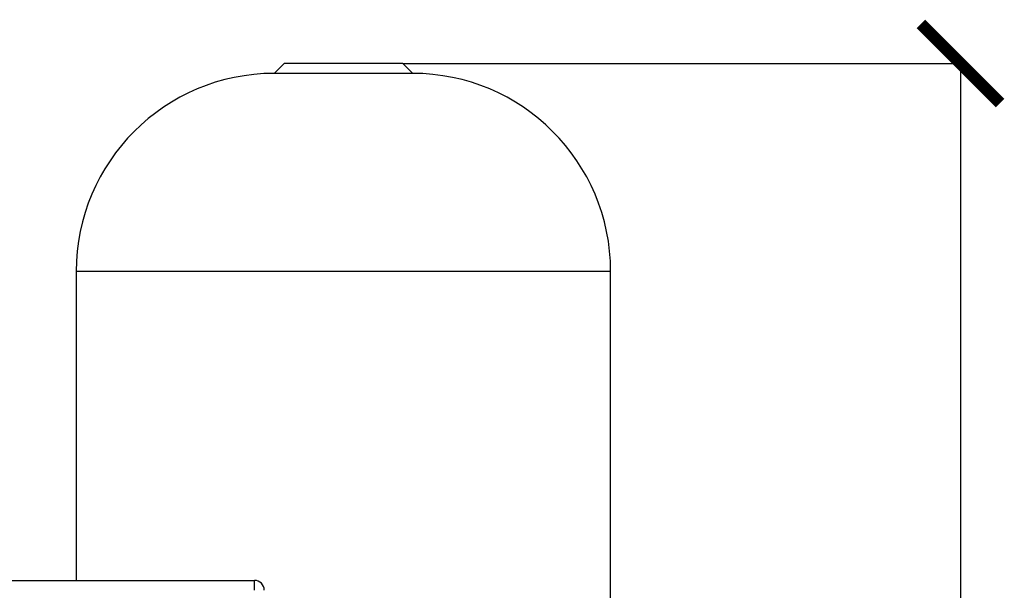
# Model space of a CAD drawing. Units: millimetres. Extents: x 17171 to 20338, y -738 to 2012.
# Drawn here: x 18046 to 18543, y 363 to 651 of the extents above; entities that cross this region are included whole.
import ezdxf

# ---------------------------------------------------------------- set-up
doc = ezdxf.new("R2010")
doc.units = ezdxf.units.MM
doc.layers.add('Dimensions', color=1, linetype='Continuous')
doc.styles.get("Standard").update_dxf_attribs({"font": 'arial.ttf'})
doc.dimstyles.get("Standard").update_dxf_attribs({"dimtxt": 0.18, "dimasz": 40, "dimexe": 0.18, "dimexo": 0.0625, "dimgap": 0.09, "dimtad": 0, "dimdec": 0, "dimzin": 0, "dimdsep": 46, "dimtxsty": 'Standard', "dimblk": 'ARCHTICK', "dimcen": 0.09, "dimadec": 0, "dimazin": 0, "dimtfac": 1, "dimtdec": 4, "dimtofl": 0, "dimtmove": 0, "dimatfit": 3, "dimfxl": 1, "dimtolj": 1, "dimtzin": 0, "dimarcsym": 0})

# ---------------------------------------------------------------- blocks, each defined once
blk = doc.blocks.new('_ArchTick')
at = {"color": 0, "linetype": 'ByBlock', "const_width": 0.15}
blk.add_lwpolyline([(-0.5, -0.5), (0.5, 0.5)], dxfattribs=at)
blk = doc.blocks.new('*D450')
at = {"layer": 'Defpoints', "color": 0}
for p in [(18239.44, 628.76), (18521.22, 628.76), (18315.93, -433.84)]:
    blk.add_point(p, dxfattribs=at)
at = {"layer": 'Dimensions', "color": 0, "lineweight": -2}
for p, q in [((18239.5, 628.76), (18521.4, 628.76)), ((18521.22, 628.76), (18521.22, 126.44)), ((18521.22, -433.84), (18521.22, 68.48)), ((18315.99, -433.84), (18521.4, -433.84))]:
    blk.add_line(p, q, dxfattribs=at)
at = {"layer": 'Dimensions', "color": 0, "lineweight": -2, "xscale": 40, "yscale": 40, "zscale": 40}
for p, rotation in [((18521.22, 628.76), 90), ((18521.22, -433.84), 270)]:
    blk.add_blockref('_ArchTick', p, dxfattribs=dict(at, rotation=rotation))
at = {"layer": 'Dimensions', "color": 0, "insert": (18521.22, 97.46), "char_height": 20, "attachment_point": 5, "rotation": 90}
blk.add_mtext('\\A1;1063', dxfattribs=at)

msp = doc.modelspace()

# ---------------------------------------------------------------- linework, layer by layer
at = {"color": 7, "linetype": 'Continuous', "lineweight": 25}
for p, q in [((18179.44, 628.76), (18174.44, 623.76)), ((18239.44, 628.76), (18179.44, 628.76)), ((18244.44, 623.76), (18239.44, 628.76)), ((18209.44, 623.76), (18174.44, 623.76)), ((18244.44, 623.76), (18209.44, 623.76)), ((18074.44, 523.76), (18074.44, 367.66)), ((18344.44, 315.76), (18344.44, 523.76)), ((17924.44, 367.66), (18164.44, 367.66)), ((18164.44, 366.19), (18164.44, 367.66)), ((18164.44, 362.66), (18164.44, 366.19))]:
    msp.add_line(p, q, dxfattribs=at)
at = {"color": 8, "linetype": 'Continuous', "lineweight": 25}
msp.add_line((18344.44, 523.76), (18074.44, 523.76), dxfattribs=at)
at = {"color": 7, "linetype": 'Continuous', "lineweight": 25}
for centre, radius, start, end in [((18174.44, 523.76), 100, 90, 180), ((18244.44, 523.76), 100, 360, 90), ((18164.44, 362.66), 5, 0, 90)]:
    msp.add_arc(centre, radius, start, end, dxfattribs=at)

# ---------------------------------------------------------------- dimensions: what is measured, and where the dimension line sits
at = {"layer": 'Dimensions'}
dim = msp.add_linear_dim(base=(18521.22, 628.76), p1=(18315.93, -433.84), p2=(18239.44, 628.76), angle=90, dimstyle='Standard', override={"dimtxt": 20}, dxfattribs=at)
dim.commit()
dim.dimension.update_dxf_attribs({"geometry": '*D450', "text_midpoint": (18521.22, 97.46)})

doc.saveas('drawing.dxf')
